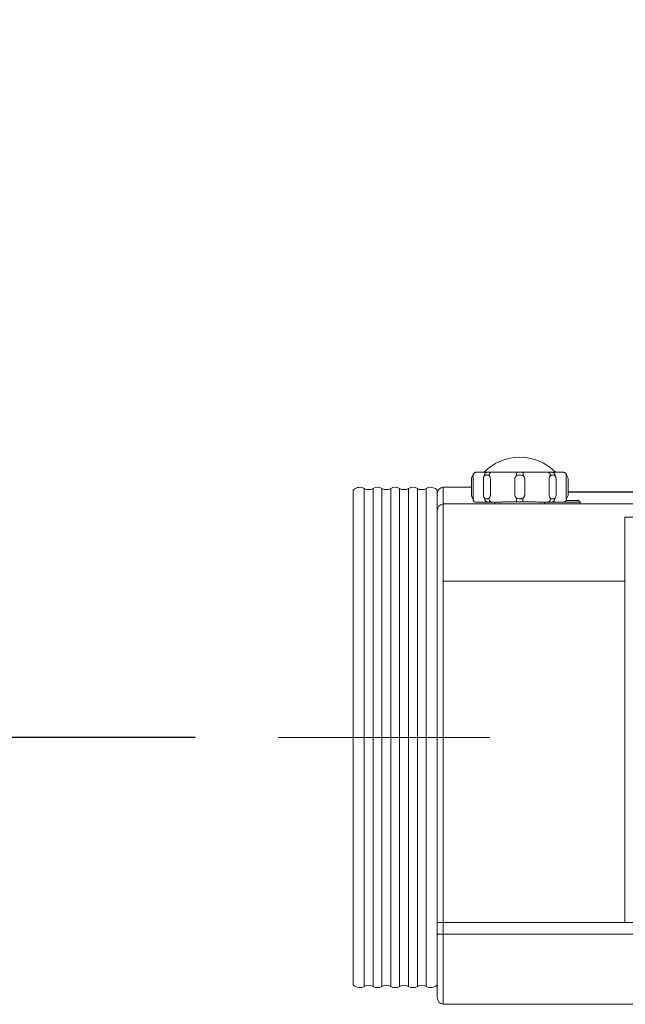
# Model space of a CAD drawing. Extents: x -66 to 59, y -54 to 59.
# Drawn here: x 10 to 19, y 6 to 20 of the extents above; entities that cross this region are included whole.
import ezdxf

# ---------------------------------------------------------------- set-up
doc = ezdxf.new("R2010")
doc.units = 0
doc.header["$MEASUREMENT"] = 0
doc.layers.get('0').update_dxf_attribs({"linetype": 'CONTINUOUS'})
doc.layers.get('DEFPOINTS').update_dxf_attribs({"linetype": 'CONTINUOUS'})
doc.layers.add('GAIKEI', color=7, linetype='CONTINUOUS')
doc.layers.add('SUNPO', color=3, linetype='CONTINUOUS')
doc.styles.get("Standard").update_dxf_attribs({"font": 'MONOTXT.shx', "bigfont": 'BIGFONT.shx'})
doc.dimstyles.get("Standard").update_dxf_attribs({"dimscale": 0, "dimtxt": 3, "dimasz": 2, "dimexe": 2, "dimexo": 2, "dimgap": 0.09, "dimtad": 3, "dimdec": 4, "dimzin": 0, "dimdsep": 46, "dimtxsty": 'STANDARD', "dimblk1": 'OPEN30', "dimblk2": 'OPEN30', "dimsah": 1, "dimcen": 0, "dimadec": 0, "dimazin": 0, "dimtfac": 1, "dimtdec": 4, "dimtofl": 0, "dimtmove": 2, "dimatfit": 3, "dimldrblk": 'OPEN30', "dimfxl": 1, "dimtolj": 1, "dimtzin": 0, "dimarcsym": 0})

# ---------------------------------------------------------------- blocks, each defined once
blk = doc.blocks.new('_OPEN30')
at = {"color": 0, "linetype": 'ByBlock'}
for p, q in [((-1, 0.2679), (0, 0)), ((0, 0), (-1, -0.2679)), ((0, 0), (-1, 0))]:
    blk.add_line(p, q, dxfattribs=at)
blk = doc.blocks.new('*D7')
at = {"layer": 'DEFPOINTS', "color": 0}
for p in [(6.843, 44.431), (14.843, 44.431), (14.843, 9.614)]:
    blk.add_point(p, dxfattribs=at)
at = {"layer": 'SUNPO', "color": 0, "lineweight": -2}
for p, q in [((12.843, 44.431), (4.843, 44.431)), ((6.843, 11.614), (6.843, 42.431)), ((12.843, 9.614), (4.843, 9.614))]:
    blk.add_line(p, q, dxfattribs=at)
at = {"layer": 'SUNPO', "color": 0, "lineweight": -2, "xscale": 2, "yscale": 2, "zscale": 2}
for p, rotation in [((6.843, 44.431), 90), ((6.843, 9.614), 270)]:
    blk.add_blockref('_OPEN30', p, dxfattribs=dict(at, rotation=rotation))
at = {"layer": 'SUNPO', "color": 0, "insert": (5.093, 27.023), "char_height": 2.5, "attachment_point": 5, "rotation": 90}
blk.add_mtext('\\A1;951～1551', dxfattribs=at)

msp = doc.modelspace()

# ---------------------------------------------------------------- linework, layer by layer
at = {"layer": 'GAIKEI', "color": 1, "linetype": 'Continuous', "lineweight": 5}
for p, q in [((17.05467, 13.58946), (18.36498, 13.58902)), ((16.98146, 13.25758), (16.98146, 13.48356)), ((17.0105, 13.48356), (17.0105, 13.25758)), ((17.16125, 13.25758), (17.16125, 13.48356)), ((17.26744, 13.48356), (17.26744, 13.25758)), ((17.63138, 13.25758), (17.63138, 13.48356)), ((17.78155, 13.48356), (17.78155, 13.25758)), ((18.14549, 13.25758), (18.14549, 13.48356)), ((18.25167, 13.48356), (18.25167, 13.25758)), ((18.40243, 13.25758), (18.40243, 13.48356)), ((18.43146, 13.25758), (18.43146, 13.48356)), ((18.08146, 13.13946), (18.61132, 13.13946)), ((18.39222, 13.16446), (18.58623, 13.16446)), ((18.61132, 13.13946), (18.58632, 13.16446)), ((18.61132, 13.11446), (18.61132, 13.13946))]:
    msp.add_line(p, q, dxfattribs=at)
at = {"layer": 'GAIKEI', "color": 7, "linetype": 'ByBlock', "lineweight": 5}
for p, q in [((15.21007, 13.31146), (15.21007, 5.91747)), ((16.47007, 13.31581), (16.47007, 5.71419)), ((16.98146, 13.36446), (16.56257, 13.36446)), ((16.56135, 13.11436), (16.56257, 13.11446)), ((16.56257, 13.11446), (33.61878, 13.11446)), ((16.56257, 5.61446), (33.61007, 5.61446))]:
    msp.add_line(p, q, dxfattribs=at)
at = {"layer": 'GAIKEI', "color": 251, "linetype": 'ByBlock', "lineweight": 5}
for p, q in [((15.37484, 5.88196), (15.37484, 13.34696)), ((15.50776, 5.88196), (15.50776, 13.34696)), ((15.64068, 5.88196), (15.64068, 13.34696)), ((15.77361, 5.88196), (15.77361, 13.34696)), ((15.90653, 5.88196), (15.90653, 13.34696)), ((16.03945, 5.88196), (16.03945, 13.34696)), ((16.17238, 5.88196), (16.17238, 13.34696)), ((16.3053, 5.88196), (16.3053, 13.34696))]:
    msp.add_line(p, q, dxfattribs=at)
at = {"layer": 'GAIKEI', "color": 1, "linetype": 'ByBlock', "lineweight": 5}
for p, q in [((16.56257, 13.36446), (16.56135, 13.36436)), ((16.56135, 13.36436), (16.56135, 13.1144)), ((17.33146, 13.13946), (17.05624, 13.13946)), ((17.33146, 13.12697), (17.33146, 13.13946)), ((18.08146, 13.12697), (18.08146, 13.13946)), ((18.35666, 13.13946), (18.08146, 13.13946)), ((16.56135, 13.11436), (16.56135, 5.61457)), ((19.28152, 12.91526), (19.28152, 6.83946)), ((31.64652, 12.91526), (19.28152, 12.91526)), ((19.28152, 11.95796), (16.54843, 11.95796)), ((16.56135, 6.83947), (33.71007, 6.83946)), ((16.56135, 6.66423), (33.61007, 6.66423))]:
    msp.add_line(p, q, dxfattribs=at)
at = {"layer": 'GAIKEI', "color": 1, "linetype": 'Continuous'}
msp.add_line((30.7526, 13.29012), (18.43146, 13.29012), dxfattribs=at)
at = {"layer": 'GAIKEI', "color": 14, "linetype": 'Continuous', "lineweight": 5}
msp.add_line((17.25631, 9.61446), (14.08731, 9.61446), dxfattribs=at)
at = {"layer": 'GAIKEI', "color": 1, "linetype": 'Continuous', "lineweight": 5}
for centre, radius, start, end in [((17.70646, 13.06446), 0.75, 44.472674, 135.527326), ((17.05646, 13.48356), 0.075, 143.202307, 180), ((16.95646, 13.55856), 0.05, 323.130248, 348.990343), ((18.45646, 13.55856), 0.05, 191.009657, 216.869752), ((18.35646, 13.48356), 0.075, 0, 36.797693), ((17.05646, 13.25758), 0.075, 180, 216.73327), ((18.35646, 13.25758), 0.075, 323.26673, 0)]:
    msp.add_arc(centre, radius, start, end, dxfattribs=at)
at = {"layer": 'GAIKEI', "color": 7, "linetype": 'ByBlock', "lineweight": 5}
for centre, radius, start, end in [((15.23507, 13.31146), 0.025, 131.815544, 180), ((15.30838, 13.22951), 0.13495, 60.496458, 131.815544), ((15.4413, 13.46442), 0.13495, 240.496458, 299.503542), ((15.57422, 13.22951), 0.13495, 60.496458, 119.503542), ((15.70715, 13.46442), 0.13495, 240.496458, 299.503542), ((15.84007, 13.22951), 0.13495, 60.496458, 119.503542), ((15.97299, 13.46442), 0.13495, 240.496458, 299.503542), ((16.10591, 13.22951), 0.13495, 60.496458, 119.503542), ((16.23884, 13.46442), 0.13495, 240.496458, 299.503542), ((16.37176, 13.22951), 0.13495, 46.011206, 119.503542), ((16.45507, 13.31581), 0.015, 0, 46.011206), ((16.57007, 13.26474), 0.1, 95, 180), ((16.57007, 13.01474), 0.1, 95, 180), ((15.23507, 5.91747), 0.025, 180, 228.184456), ((15.30838, 5.99942), 0.13495, 228.184456, 299.503542), ((15.4413, 5.76451), 0.13495, 60.496458, 119.503542), ((15.57422, 5.99942), 0.13495, 240.496458, 299.503542), ((15.70715, 5.76451), 0.13495, 60.496458, 119.503542), ((15.84007, 5.99942), 0.13495, 240.496458, 299.503542), ((15.97299, 5.76451), 0.13495, 60.496458, 119.503542), ((16.10591, 5.99942), 0.13495, 240.496458, 299.503542), ((16.23884, 5.76451), 0.13495, 60.496458, 119.503542), ((16.37176, 5.99942), 0.13495, 240.496458, 313.988794), ((16.57007, 5.71419), 0.1, 180, 265)]:
    msp.add_arc(centre, radius, start, end, dxfattribs=at)
at = {"layer": 'GAIKEI', "color": 1, "linetype": 'ByBlock', "lineweight": 5}
msp.add_arc((16.45507, 5.91311), 0.015, 313.988794, 0, dxfattribs=at)
at = {"layer": 'GAIKEI', "color": 1, "linetype": 'Continuous', "lineweight": 5}
for points, knots in [([(17.00555, 13.54901), (17.00598, 13.55124), (17.00775, 13.5579), (17.01298, 13.56829), (17.02245, 13.57858), (17.03241, 13.58468), (17.03894, 13.587), (17.04116, 13.58762)], [0, 0, 0, 0, 0.0068006235, 0.0206136348, 0.0344267258, 0.048239517, 0.0551584094, 0.0551584094, 0.0551584094, 0.0551584094]), ([(17.04021, 13.58734), (17.04051, 13.58743), (17.04082, 13.58752), (17.04114, 13.58761), (17.04116, 13.58762)], [0, 0, 0, 0, 0.00091753803, 0.000988441373, 0.000988441373, 0.000988441373, 0.000988441373]), ([(17.04116, 13.58762), (17.04143, 13.58769), (17.04197, 13.58784), (17.0428, 13.58805), (17.04363, 13.58824), (17.04444, 13.58842), (17.04524, 13.58858), (17.04603, 13.58872), (17.04679, 13.58885), (17.04743, 13.58895), (17.04782, 13.589), (17.04794, 13.58902)], [0, 0, 0, 0, 0.00082399455, 0.00169725515, 0.00254988914, 0.00338290462, 0.00419730966, 0.00499411236, 0.0057743208, 0.00653894307, 0.00693109873, 0.00693109873, 0.00693109873, 0.00693109873]), ([(17.04794, 13.58902), (17.04806, 13.58903), (17.04842, 13.58908), (17.04903, 13.58915), (17.04975, 13.58923), (17.05046, 13.58929), (17.05116, 13.58935), (17.05185, 13.58939), (17.05253, 13.58942), (17.0532, 13.58944), (17.05386, 13.58946), (17.05433, 13.58946), (17.05459, 13.58946), (17.05462, 13.58946)], [0, 0, 0, 0, 0.00035789379, 0.00109436799, 0.00181828031, 0.00253063876, 0.00323228686, 0.00392352319, 0.0046045338, 0.00527550485, 0.00593662261, 0.00658807341, 0.00669844546, 0.00669844546, 0.00669844546, 0.00669844546]), ([(17.17734, 13.53946), (17.17734, 13.54465), (17.17853, 13.55486), (17.18379, 13.56885), (17.19211, 13.58016), (17.20286, 13.58766), (17.21115, 13.58946), (17.21513, 13.58946)], [0, 0, 0, 0, 0.0155611072, 0.0304975097, 0.0443637069, 0.0570698603, 0.0690028193, 0.0690028193, 0.0690028193, 0.0690028193]), ([(17.24818, 13.53946), (17.24818, 13.54464), (17.2492, 13.55475), (17.25369, 13.56865), (17.26079, 13.57993), (17.27005, 13.58756), (17.27745, 13.58946), (17.28092, 13.58946)], [0, 0, 0, 0, 0.0155336464, 0.0302270489, 0.0434483137, 0.0550115414, 0.0654187995, 0.0654187995, 0.0654187995, 0.0654187995]), ([(17.65637, 13.53946), (17.65637, 13.54461), (17.65646, 13.55449), (17.65699, 13.5677), (17.65751, 13.57913), (17.65869, 13.58468), (17.65905, 13.58946), (17.65995, 13.58946)], [0, 0, 0, 0, 0.0154522884, 0.0293997702, 0.0404894796, 0.0476610536, 0.0503463491, 0.0503463491, 0.0503463491, 0.0503463491]), ([(17.75656, 13.53946), (17.75656, 13.54461), (17.75647, 13.55449), (17.75593, 13.5677), (17.75542, 13.57913), (17.75424, 13.58468), (17.75388, 13.58946), (17.75298, 13.58946)], [0, 0, 0, 0, 0.015451794, 0.0293993479, 0.0404890446, 0.0476605482, 0.0503458162, 0.0503458162, 0.0503458162, 0.0503458162]), ([(18.16475, 13.53946), (18.16475, 13.54464), (18.16373, 13.55475), (18.15924, 13.56865), (18.15214, 13.57993), (18.14288, 13.58756), (18.13548, 13.58946), (18.13201, 13.58946)], [0, 0, 0, 0, 0.0155336147, 0.0302270178, 0.0434483621, 0.0550117046, 0.0654190875, 0.0654190875, 0.0654190875, 0.0654190875]), ([(18.23559, 13.53946), (18.23559, 13.54465), (18.2344, 13.55486), (18.22913, 13.56885), (18.22081, 13.58016), (18.21007, 13.58766), (18.20177, 13.58946), (18.1978, 13.58946)], [0, 0, 0, 0, 0.0155611652, 0.0304975498, 0.0443635779, 0.0570694327, 0.0690019881, 0.0690019881, 0.0690019881, 0.0690019881]), ([(18.36498, 13.58902), (18.36511, 13.589), (18.36549, 13.58895), (18.36613, 13.58885), (18.3669, 13.58872), (18.36769, 13.58858), (18.36849, 13.58842), (18.3693, 13.58824), (18.37013, 13.58805), (18.37095, 13.58784), (18.3715, 13.58769), (18.37176, 13.58762)], [0, 0, 0, 0, 0.00039385522, 0.00115847748, 0.00193868593, 0.00273548862, 0.00354989367, 0.00438290914, 0.00523554313, 0.00610880373, 0.00692469182, 0.00692469182, 0.00692469182, 0.00692469182]), ([(18.37176, 13.58762), (18.37398, 13.587), (18.38052, 13.58468), (18.39047, 13.57858), (18.39994, 13.56829), (18.40518, 13.5579), (18.40695, 13.55124), (18.40738, 13.54901)], [0, 0, 0, 0, 0.0069269798, 0.020739771, 0.0345528619, 0.0483658733, 0.0551664968, 0.0551664968, 0.0551664968, 0.0551664968]), ([(17.00574, 13.54843), (17.00445, 13.54803), (17.00814, 13.5436), (17.00788, 13.54118), (17.00826, 13.53946)], [0, 0, 0, 0, 0.00404779065, 0.00931531732, 0.00931531732, 0.00931531732, 0.00931531732]), ([(17.00826, 13.53946), (17.00859, 13.53539), (17.00921, 13.5266), (17.00994, 13.51281), (17.0104, 13.49825), (17.0105, 13.48841), (17.0105, 13.48356)], [0, 0, 0, 0, 0.0122661318, 0.0264449307, 0.0414110587, 0.0559613159, 0.0559613159, 0.0559613159, 0.0559613159]), ([(17.16125, 13.48356), (17.16125, 13.48869), (17.16191, 13.49896), (17.16491, 13.51387), (17.16991, 13.52761), (17.17466, 13.53582), (17.17734, 13.53946)], [0, 0, 0, 0, 0.0153697014, 0.0307787724, 0.0454862765, 0.0590421221, 0.0590421221, 0.0590421221, 0.0590421221]), ([(17.17734, 13.53946), (17.18099, 13.54127), (17.18909, 13.54523), (17.20318, 13.54926), (17.21931, 13.54911), (17.23451, 13.54512), (17.2439, 13.5413), (17.24818, 13.53946)], [0, 0, 0, 0, 0.0122275502, 0.0270099444, 0.0435327175, 0.0599126888, 0.0738967424, 0.0738967424, 0.0738967424, 0.0738967424]), ([(17.24818, 13.53946), (17.25137, 13.5357), (17.25707, 13.52729), (17.26313, 13.51325), (17.26667, 13.49845), (17.26744, 13.48843), (17.26744, 13.48356)], [0, 0, 0, 0, 0.0148038132, 0.0302399547, 0.0456345459, 0.0602496321, 0.0602496321, 0.0602496321, 0.0602496321]), ([(17.63138, 13.48356), (17.63138, 13.48867), (17.63245, 13.49912), (17.6373, 13.51422), (17.6453, 13.52808), (17.65246, 13.53597), (17.65637, 13.53946)], [0, 0, 0, 0, 0.0153141246, 0.0312741133, 0.0472294858, 0.0629608091, 0.0629608091, 0.0629608091, 0.0629608091]), ([(17.65637, 13.53946), (17.6608, 13.54091), (17.67066, 13.54402), (17.68731, 13.54793), (17.69974, 13.54901), (17.70646, 13.54901)], [0, 0, 0, 0, 0.0139742996, 0.0310235012, 0.0511996304, 0.0511996304, 0.0511996304, 0.0511996304]), ([(17.70646, 13.54901), (17.71312, 13.54901), (17.72551, 13.54794), (17.74216, 13.54405), (17.7521, 13.54092), (17.75656, 13.53946)], [0, 0, 0, 0, 0.0199543012, 0.0371239176, 0.0511988209, 0.0511988209, 0.0511988209, 0.0511988209]), ([(17.75656, 13.53946), (17.76065, 13.53581), (17.76801, 13.5276), (17.77598, 13.51342), (17.78056, 13.49851), (17.78155, 13.48841), (17.78155, 13.48356)], [0, 0, 0, 0, 0.0164669616, 0.0327524118, 0.048413998, 0.0629603169, 0.0629603169, 0.0629603169, 0.0629603169]), ([(18.14549, 13.48356), (18.14549, 13.48869), (18.14632, 13.49903), (18.15005, 13.51399), (18.15613, 13.52774), (18.16169, 13.53585), (18.16475, 13.53946)], [0, 0, 0, 0, 0.0153871142, 0.0309517984, 0.0460545777, 0.0602502249, 0.0602502249, 0.0602502249, 0.0602502249]), ([(18.16475, 13.53946), (18.16903, 13.5413), (18.17841, 13.54512), (18.19362, 13.54911), (18.20975, 13.54926), (18.22384, 13.54523), (18.23194, 13.54127), (18.23559, 13.53946)], [0, 0, 0, 0, 0.0139842537, 0.0303703364, 0.0468925882, 0.0616694505, 0.0738966942, 0.0738966942, 0.0738966942, 0.0738966942]), ([(18.23559, 13.53946), (18.23838, 13.53566), (18.24326, 13.52715), (18.24822, 13.51313), (18.25107, 13.49839), (18.25168, 13.48843), (18.25167, 13.48356)], [0, 0, 0, 0, 0.0141424753, 0.0291895008, 0.0444410518, 0.0590412059, 0.0590412059, 0.0590412059, 0.0590412059]), ([(18.40243, 13.48356), (18.40243, 13.48867), (18.40254, 13.49881), (18.40302, 13.51355), (18.40375, 13.52708), (18.40436, 13.53557), (18.40467, 13.53946)], [0, 0, 0, 0, 0.0153174097, 0.0304235437, 0.0442433306, 0.0559607364, 0.0559607364, 0.0559607364, 0.0559607364]), ([(18.40467, 13.53946), (18.40505, 13.54118), (18.40647, 13.54307), (18.4059, 13.54883), (18.40719, 13.54843)], [0, 0, 0, 0, 0.0052685431, 0.00931620877, 0.00931620877, 0.00931620877, 0.00931620877]), ([(17.00634, 13.18603), (17.00615, 13.18887), (17.00503, 13.1961), (17.00149, 13.20512), (16.99783, 13.21076), (16.99646, 13.21258)], [0, 0, 0, 0, 0.0085580319, 0.0218247211, 0.0286733598, 0.0286733598, 0.0286733598, 0.0286733598]), ([(17.00635, 13.18603), (17.00634, 13.18624), (17.00658, 13.18691), (17.00682, 13.18824), (17.00709, 13.18936), (17.00722, 13.19)], [0, 0, 0, 0, 0.00062450277, 0.00209908369, 0.00406723685, 0.00406723685, 0.00406723685, 0.00406723685]), ([(17.05624, 13.13947), (17.05125, 13.13946), (17.04121, 13.14099), (17.02754, 13.1476), (17.01643, 13.15797), (17.0089, 13.17114), (17.00669, 13.18105), (17.00635, 13.18603)], [0, 0, 0, 0, 0.014977867, 0.0299416153, 0.0449038358, 0.0598657711, 0.0748263064, 0.0748263064, 0.0748263064, 0.0748263064]), ([(17.0105, 13.25758), (17.0105, 13.25279), (17.0104, 13.24292), (17.00993, 13.22806), (17.00916, 13.21362), (17.00823, 13.20096), (17.00754, 13.1933), (17.00722, 13.19)], [0, 0, 0, 0, 0.0143874691, 0.0296145385, 0.0445992317, 0.0577508842, 0.0676890529, 0.0676890529, 0.0676890529, 0.0676890529]), ([(17.18118, 13.19697), (17.17765, 13.20086), (17.17148, 13.20997), (17.16537, 13.22535), (17.16196, 13.2415), (17.16125, 13.25234), (17.16125, 13.25758)], [0, 0, 0, 0, 0.0157712234, 0.0325981706, 0.0493714367, 0.065092253, 0.065092253, 0.065092253, 0.065092253]), ([(17.18118, 13.19697), (17.18248, 13.19642), (17.18526, 13.19526), (17.18981, 13.19357), (17.19514, 13.19195), (17.20139, 13.19062), (17.20866, 13.18991), (17.21689, 13.19016), (17.22588, 13.19162), (17.23531, 13.19429), (17.24162, 13.19669), (17.24481, 13.198)], [0, 0, 0, 0, 0.0042269208, 0.0090460695, 0.0145643686, 0.0209096634, 0.0281822786, 0.0364243341, 0.0455523526, 0.0554272994, 0.065779743, 0.065779743, 0.065779743, 0.065779743]), ([(17.2187, 13.14698), (17.21477, 13.14704), (17.20658, 13.14895), (17.196, 13.15651), (17.18776, 13.16778), (17.18249, 13.18168), (17.18123, 13.19182), (17.18118, 13.19697)], [0, 0, 0, 0, 0.0118003189, 0.0244293221, 0.0382369329, 0.0531026538, 0.0685650494, 0.0685650494, 0.0685650494, 0.0685650494]), ([(17.26744, 13.25758), (17.26744, 13.25258), (17.26662, 13.24213), (17.2627, 13.22639), (17.25565, 13.2111), (17.24875, 13.20199), (17.24481, 13.198)], [0, 0, 0, 0, 0.0150014616, 0.03132023, 0.0483892252, 0.0652116748, 0.0652116748, 0.0652116748, 0.0652116748]), ([(17.27779, 13.14801), (17.27431, 13.14808), (17.26693, 13.1501), (17.25768, 13.15777), (17.25054, 13.16901), (17.24596, 13.18282), (17.24486, 13.19286), (17.24481, 13.198)], [0, 0, 0, 0, 0.0104391794, 0.0220516425, 0.0352779422, 0.0499124555, 0.0653334382, 0.0653334382, 0.0653334382, 0.0653334382]), ([(17.65739, 13.20079), (17.65303, 13.20454), (17.64524, 13.213), (17.63698, 13.22759), (17.63235, 13.2427), (17.63138, 13.25278), (17.63138, 13.25758)], [0, 0, 0, 0, 0.0172454814, 0.034131814, 0.0499012486, 0.0643058514, 0.0643058514, 0.0643058514, 0.0643058514]), ([(17.66089, 13.1508), (17.65996, 13.15103), (17.65977, 13.15555), (17.65849, 13.16153), (17.65804, 13.17275), (17.65748, 13.18594), (17.65739, 13.19569), (17.65739, 13.20079)], [0, 0, 0, 0, 0.0028669327, 0.0101228585, 0.0211841838, 0.0350144408, 0.0503001589, 0.0503001589, 0.0503001589, 0.0503001589]), ([(17.65739, 13.20079), (17.66483, 13.19841), (17.68086, 13.19366), (17.69759, 13.19172), (17.70646, 13.19172)], [0, 0, 0, 0, 0.0234507445, 0.0500692986, 0.0500692986, 0.0500692986, 0.0500692986]), ([(17.70646, 13.19172), (17.71297, 13.19172), (17.72508, 13.19272), (17.7414, 13.1964), (17.75115, 13.19939), (17.75554, 13.20079)], [0, 0, 0, 0, 0.0195188355, 0.0362757019, 0.0500982712, 0.0500982712, 0.0500982712, 0.0500982712]), ([(17.75204, 13.1508), (17.75296, 13.15103), (17.75316, 13.15555), (17.75444, 13.16153), (17.75489, 13.17275), (17.75545, 13.18594), (17.75553, 13.19569), (17.75554, 13.20079)], [0, 0, 0, 0, 0.0028674113, 0.0101237864, 0.0211854909, 0.0350160568, 0.0503020294, 0.0503020294, 0.0503020294, 0.0503020294]), ([(17.78155, 13.25758), (17.78155, 13.25385), (17.78097, 13.24608), (17.7782, 13.23424), (17.77316, 13.22223), (17.76566, 13.21069), (17.75914, 13.2039), (17.75554, 13.20079)], [0, 0, 0, 0, 0.0111935915, 0.023292996, 0.0363027586, 0.0500755863, 0.0643501248, 0.0643501248, 0.0643501248, 0.0643501248]), ([(18.13514, 13.14801), (18.13862, 13.14808), (18.146, 13.1501), (18.15524, 13.15777), (18.16239, 13.16901), (18.16697, 13.18282), (18.16807, 13.19286), (18.16811, 13.198)], [0, 0, 0, 0, 0.0104391143, 0.0220516113, 0.0352781135, 0.0499129653, 0.0653343366, 0.0653343366, 0.0653343366, 0.0653343366]), ([(18.16811, 13.198), (18.16429, 13.20188), (18.15748, 13.21079), (18.15039, 13.22593), (18.14634, 13.2418), (18.14549, 13.25246), (18.14549, 13.25758)], [0, 0, 0, 0, 0.0163367196, 0.0332887275, 0.0498357499, 0.0652115964, 0.0652115964, 0.0652115964, 0.0652115964]), ([(18.16811, 13.198), (18.16942, 13.19747), (18.17222, 13.19635), (18.17676, 13.1947), (18.18196, 13.19305), (18.18785, 13.19155), (18.19435, 13.19042), (18.20117, 13.18993), (18.20786, 13.19018), (18.21401, 13.19109), (18.21941, 13.19241), (18.22407, 13.19391), (18.22811, 13.19544), (18.23059, 13.19647), (18.23174, 13.19697)], [0, 0, 0, 0, 0.0042345711, 0.0090528539, 0.0144937652, 0.0205862457, 0.0272733517, 0.0342544267, 0.0410675807, 0.04732298, 0.0528581866, 0.0577270042, 0.0620131317, 0.065790607, 0.065790607, 0.065790607, 0.065790607]), ([(18.19422, 13.14698), (18.19816, 13.14704), (18.20635, 13.14895), (18.21693, 13.15651), (18.22517, 13.16778), (18.23044, 13.18168), (18.2317, 13.19182), (18.23174, 13.19697)], [0, 0, 0, 0, 0.0117997602, 0.0244282423, 0.038235341, 0.053100556, 0.0685624718, 0.0685624718, 0.0685624718, 0.0685624718]), ([(18.25167, 13.25758), (18.25167, 13.25247), (18.251, 13.24184), (18.2477, 13.22583), (18.24164, 13.2103), (18.23539, 13.20098), (18.23174, 13.19697)], [0, 0, 0, 0, 0.0153307741, 0.0318713204, 0.0488287503, 0.0650914121, 0.0650914121, 0.0650914121, 0.0650914121]), ([(18.35664, 13.13947), (18.36164, 13.13947), (18.37171, 13.14097), (18.38539, 13.1476), (18.39649, 13.15797), (18.40403, 13.17115), (18.40623, 13.18106), (18.40658, 13.18604)], [0, 0, 0, 0, 0.0150247476, 0.0299883096, 0.0449501567, 0.0599119053, 0.0748821217, 0.0748821217, 0.0748821217, 0.0748821217]), ([(18.4057, 13.19), (18.4054, 13.19317), (18.40473, 13.20059), (18.40381, 13.21299), (18.40302, 13.22741), (18.40253, 13.24251), (18.40243, 13.25264), (18.40243, 13.25758)], [0, 0, 0, 0, 0.0095472433, 0.0223448712, 0.0373095058, 0.0528591369, 0.0676893116, 0.0676893116, 0.0676893116, 0.0676893116]), ([(18.4057, 13.19), (18.4059, 13.18907), (18.40609, 13.18774), (18.4066, 13.18644), (18.40658, 13.18604)], [0, 0, 0, 0, 0.00285762207, 0.00405697653, 0.00405697653, 0.00405697653, 0.00405697653]), ([(18.41647, 13.21258), (18.4151, 13.21076), (18.41143, 13.20512), (18.40814, 13.1967), (18.40699, 13.19014), (18.40675, 13.18794)], [0, 0, 0, 0, 0.0068486388, 0.0201153279, 0.0267616789, 0.0267616789, 0.0267616789, 0.0267616789])]:
    msp.add_open_spline(points, degree=3, knots=knots, dxfattribs=at)
for points in [[(17.04116, 13.58762), (17.04339, 13.58824), (17.04566, 13.58871), (17.04795, 13.58902)], [(17.04795, 13.58902), (17.05016, 13.58931), (17.05239, 13.58946), (17.05462, 13.58946)], [(18.40675, 13.18794), (18.40668, 13.1873), (18.40663, 13.18667), (18.40658, 13.18603)]]:
    msp.add_open_spline(points, degree=3, dxfattribs=at)
at = {"layer": 'GAIKEI', "color": 1, "linetype": 'ByBlock', "lineweight": 5}
for points, knots in [([(17.33146, 13.13946), (17.33146, 13.1419), (17.34661, 13.13899), (17.36241, 13.14361), (17.39955, 13.14267), (17.44437, 13.14443), (17.50091, 13.14491), (17.56477, 13.14559), (17.63426, 13.14592), (17.68208, 13.14601), (17.70646, 13.14601)], [0, 0, 0, 0, 0.007318987, 0.028696678, 0.063372777, 0.110021771, 0.166855269, 0.231688259, 0.302033275, 0.375186343, 0.375186343, 0.375186343, 0.375186343]), ([(18.08146, 13.13946), (18.08146, 13.1419), (18.06632, 13.13899), (18.05051, 13.14361), (18.01338, 13.14267), (17.96856, 13.14443), (17.91201, 13.14491), (17.84816, 13.14559), (17.77867, 13.14592), (17.73085, 13.14601), (17.70646, 13.14601)], [0, 0, 0, 0, 0.007318987, 0.028696678, 0.063372777, 0.110021771, 0.166855269, 0.231688259, 0.302033275, 0.375186343, 0.375186343, 0.375186343, 0.375186343]), ([(17.33771, 13.11614), (17.33584, 13.11721), (17.33262, 13.12042), (17.33147, 13.12481), (17.33147, 13.12697)], [0, 0, 0, 0, 0.0064705972, 0.0129411779, 0.0129411779, 0.0129411779, 0.0129411779]), ([(18.07521, 13.11614), (18.07708, 13.11721), (18.0803, 13.12042), (18.08146, 13.12481), (18.08146, 13.12697)], [0, 0, 0, 0, 0.0064705972, 0.0129411805, 0.0129411805, 0.0129411805, 0.0129411805]), ([(16.47007, 6.84382), (16.47007, 6.84339), (16.47217, 6.84297), (16.4749, 6.84239), (16.48055, 6.84185), (16.48772, 6.84131), (16.49687, 6.84082), (16.50757, 6.84039), (16.51967, 6.84003), (16.53287, 6.83975), (16.54689, 6.83955), (16.55647, 6.83949), (16.56135, 6.83947)], [0, 0, 0, 0, 0.0012727764, 0.0046011622, 0.0100027536, 0.017374744, 0.026561448, 0.0373644943, 0.0495487643, 0.0628480952, 0.0769713787, 0.0916091099, 0.0916091099, 0.0916091099, 0.0916091099]), ([(16.47007, 6.67293), (16.47007, 6.67214), (16.47296, 6.67065), (16.47768, 6.66953), (16.48616, 6.66808), (16.49714, 6.6669), (16.51075, 6.66585), (16.52634, 6.66504), (16.54344, 6.66447), (16.55528, 6.66429), (16.56135, 6.66424)], [0, 0, 0, 0, 0.0023498697, 0.0076661255, 0.0160715766, 0.0273376661, 0.0411010166, 0.0569018721, 0.074206354, 0.0924270826, 0.0924270826, 0.0924270826, 0.0924270826])]:
    msp.add_open_spline(points, degree=3, knots=knots, dxfattribs=at)

# ---------------------------------------------------------------- dimensions: what is measured, and where the dimension line sits
at = {"layer": 'SUNPO'}
dim = msp.add_aligned_dim(p1=(14.84333, 9.61446), p2=(14.84335, 44.43116), distance=8, text='951～1551', dimstyle='STANDARD', override={"dimscale": 1, "dimtxt": 2.5, "dimgap": 0.5, "dimtofl": 1, "dimtmove": 0}, dxfattribs=at)
dim.commit()
dim.dimension.update_dxf_attribs({"geometry": '*D7', "text_midpoint": (5.09335, 27.02281)})

doc.saveas('drawing.dxf')
